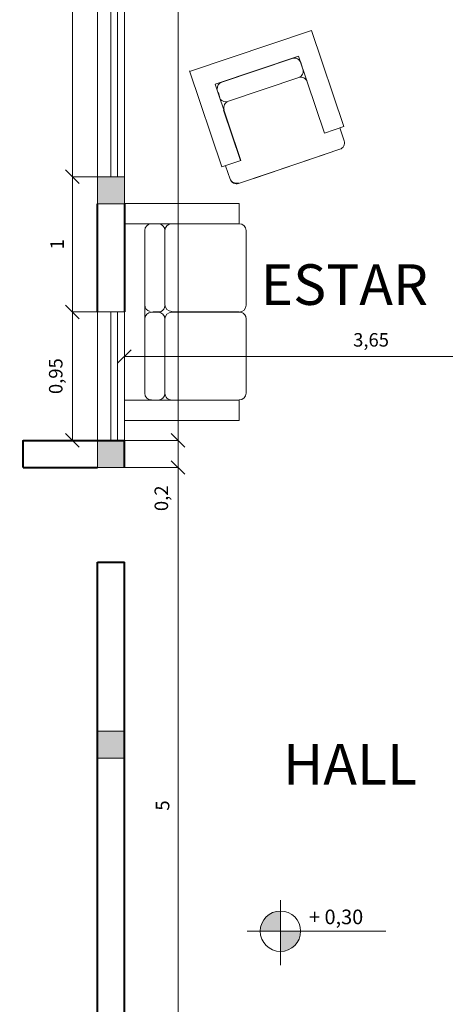
# Model space of a CAD drawing. Units: millimetres. Extents: x 2641 to 3372, y 920 to 1863.
# Drawn here: x 2657 to 2660, y 967 to 974 of the extents above; entities that cross this region are included whole.
import ezdxf

# ---------------------------------------------------------------- set-up
doc = ezdxf.new("R2010")
doc.units = ezdxf.units.MM
doc.linetypes.add('TRAZOS', pattern=[19.05, 12.7, -6.35])
for name, color, linetype, lineweight in [('carpinteria', 30, 'Continuous', 20), ('COTAS', 115, 'Continuous', 5), ('Estructura', 90, 'Continuous', 5), ('muebles', 140, 'Continuous', 15), ('muro', 10, 'Continuous', 40), ('TEXTO', 50, 'Continuous', 13), ('vista', 40, 'TRAZOS', 18)]:
    doc.layers.add(name, color=color, linetype=linetype, lineweight=lineweight)
doc.styles.add('Estilo2', font='supef___.ttf', dxfattribs={"height": 0.1})
doc.styles.get("Standard").update_dxf_attribs({"font": 'arial.ttf'})
doc.dimstyles.new('Copia de cel1', dxfattribs={"dimtxt": 0.1, "dimasz": 0.1, "dimexe": 0, "dimexo": 0, "dimgap": 0.05, "dimtad": 1, "dimtxsty": 'Estilo2', "dimblk": 'OBLIQUE', "dimcen": 0, "dimclrd": 256, "dimclre": 256, "dimclrt": 256, "dimadec": 0, "dimazin": 0, "dimtfac": 1, "dimtmove": 0, "dimatfit": 3, "dimfxl": 1, "dimlwd": -1, "dimlwe": -1, "dimarcsym": 1})

# ---------------------------------------------------------------- blocks, each defined once
blk = doc.blocks.new('_Oblique')
at = {"color": 0, "linetype": 'ByBlock', "lineweight": -2}
blk.add_line((-0.5, -0.5), (0.5, 0.5), dxfattribs=at)
blk = doc.blocks.new('*D223')
at = {"layer": 'COTAS', "transparency": 16777216}
for p, q in [((2657.6615, 977.0846), (2657.4763, 977.0846)), ((2657.4763, 977.0846), (2657.4763, 973.2846)), ((2657.6615, 973.2846), (2657.4763, 973.2846))]:
    blk.add_line(p, q, dxfattribs=at)
at = {"layer": 'Defpoints', "color": 0, "transparency": 16777216}
for p in [(2657.6615, 977.0846), (2657.4763, 973.2846), (2657.6615, 973.2846)]:
    blk.add_point(p, dxfattribs=at)
at = {"layer": 'COTAS', "transparency": 16777216, "xscale": 0.1, "yscale": 0.1, "zscale": 0.1}
for p, rotation in [((2657.4763, 977.0846), 90), ((2657.4763, 973.2846), 270)]:
    blk.add_blockref('_Oblique', p, dxfattribs=dict(at, rotation=rotation))
at = {"layer": 'COTAS', "transparency": 16777216, "insert": (2657.3659, 975.1846), "char_height": 0.1, "attachment_point": 5, "rotation": 90, "style": 'Estilo2'}
blk.add_mtext('3,8', dxfattribs=at)
blk = doc.blocks.new('*D224')
at = {"layer": 'COTAS', "transparency": 16777216}
for p, q in [((2657.6615, 973.2846), (2657.4763, 973.2846)), ((2657.4763, 973.2846), (2657.4763, 972.2846)), ((2657.6615, 972.2846), (2657.4763, 972.2846))]:
    blk.add_line(p, q, dxfattribs=at)
at = {"layer": 'Defpoints', "color": 0, "transparency": 16777216}
for p in [(2657.6615, 973.2846), (2657.4763, 972.2846), (2657.6615, 972.2846)]:
    blk.add_point(p, dxfattribs=at)
at = {"layer": 'COTAS', "transparency": 16777216, "xscale": 0.1, "yscale": 0.1, "zscale": 0.1}
for p, rotation in [((2657.4763, 973.2846), 90), ((2657.4763, 972.2846), 270)]:
    blk.add_blockref('_Oblique', p, dxfattribs=dict(at, rotation=rotation))
at = {"layer": 'COTAS', "transparency": 16777216, "insert": (2657.3763, 972.7846), "char_height": 0.1, "attachment_point": 5, "rotation": 90, "style": 'Estilo2'}
blk.add_mtext('1', dxfattribs=at)
blk = doc.blocks.new('*D225')
at = {"layer": 'COTAS', "transparency": 16777216}
for p, q in [((2657.6615, 972.2846), (2657.4763, 972.2846)), ((2657.4763, 972.2846), (2657.4763, 971.3346)), ((2657.6615, 971.3346), (2657.4763, 971.3346))]:
    blk.add_line(p, q, dxfattribs=at)
at = {"layer": 'Defpoints', "color": 0, "transparency": 16777216}
for p in [(2657.6615, 972.2846), (2657.4763, 971.3346), (2657.6615, 971.3346)]:
    blk.add_point(p, dxfattribs=at)
at = {"layer": 'COTAS', "transparency": 16777216, "xscale": 0.1, "yscale": 0.1, "zscale": 0.1}
for p, rotation in [((2657.4763, 972.2846), 90), ((2657.4763, 971.3346), 270)]:
    blk.add_blockref('_Oblique', p, dxfattribs=dict(at, rotation=rotation))
at = {"layer": 'COTAS', "transparency": 16777216, "insert": (2657.3662, 971.8096), "char_height": 0.1, "attachment_point": 5, "rotation": 90, "style": 'Estilo2'}
blk.add_mtext('0,95', dxfattribs=at)
blk = doc.blocks.new('*D226')
at = {"layer": 'COTAS', "transparency": 16777216}
for p, q in [((2657.8615, 971.3346), (2658.2583, 971.3346)), ((2658.2583, 971.3346), (2658.2583, 971.1346)), ((2657.8615, 971.1346), (2658.2583, 971.1346)), ((2658.2583, 971.1346), (2658.2583, 970.778))]:
    blk.add_line(p, q, dxfattribs=at)
at = {"layer": 'Defpoints', "color": 0, "transparency": 16777216}
for p in [(2657.8615, 971.3346), (2657.8615, 971.1346), (2658.2583, 971.1346)]:
    blk.add_point(p, dxfattribs=at)
at = {"layer": 'COTAS', "transparency": 16777216, "xscale": 0.1, "yscale": 0.1, "zscale": 0.1}
for p, rotation in [((2658.2583, 971.3346), 90), ((2658.2583, 971.1346), 270)]:
    blk.add_blockref('_Oblique', p, dxfattribs=dict(at, rotation=rotation))
at = {"layer": 'COTAS', "transparency": 16777216, "insert": (2658.1477, 970.9063), "char_height": 0.1, "attachment_point": 5, "rotation": 90, "style": 'Estilo2'}
blk.add_mtext('0,2', dxfattribs=at)
blk = doc.blocks.new('*D227')
at = {"layer": 'COTAS', "transparency": 16777216}
for p, q in [((2657.8615, 971.1346), (2658.2583, 971.1346)), ((2658.2583, 971.1346), (2658.2583, 966.1346)), ((2658.0615, 966.1346), (2658.2583, 966.1346))]:
    blk.add_line(p, q, dxfattribs=at)
at = {"layer": 'Defpoints', "color": 0, "transparency": 16777216}
for p in [(2657.8615, 971.1346), (2658.0615, 966.1346), (2658.2583, 966.1346)]:
    blk.add_point(p, dxfattribs=at)
at = {"layer": 'COTAS', "transparency": 16777216, "xscale": 0.1, "yscale": 0.1, "zscale": 0.1}
for p, rotation in [((2658.2583, 971.1346), 90), ((2658.2583, 966.1346), 270)]:
    blk.add_blockref('_Oblique', p, dxfattribs=dict(at, rotation=rotation))
at = {"layer": 'COTAS', "transparency": 16777216, "insert": (2658.1568, 968.6346), "char_height": 0.1, "attachment_point": 5, "rotation": 90, "style": 'Estilo2'}
blk.add_mtext('5', dxfattribs=at)
blk = doc.blocks.new('*D228')
at = {"layer": 'COTAS', "transparency": 16777216}
for p, q in [((2657.8615, 981.4846), (2658.2583, 981.4846)), ((2658.2583, 971.3346), (2658.2583, 981.4846)), ((2657.8615, 971.3346), (2658.2583, 971.3346))]:
    blk.add_line(p, q, dxfattribs=at)
at = {"layer": 'Defpoints', "color": 0, "transparency": 16777216}
for p in [(2657.8615, 981.4846), (2658.2583, 981.4846), (2657.8615, 971.3346)]:
    blk.add_point(p, dxfattribs=at)
at = {"layer": 'COTAS', "transparency": 16777216, "xscale": 0.1, "yscale": 0.1, "zscale": 0.1}
for p, rotation in [((2658.2583, 981.4846), 90), ((2658.2583, 971.3346), 270)]:
    blk.add_blockref('_Oblique', p, dxfattribs=dict(at, rotation=rotation))
at = {"layer": 'COTAS', "transparency": 16777216, "insert": (2658.1482, 976.4096), "char_height": 0.1, "attachment_point": 5, "rotation": 90, "style": 'Estilo2'}
blk.add_mtext('10,15', dxfattribs=at)
blk = doc.blocks.new('*D256')
at = {"layer": 'COTAS', "transparency": 16777216}
for p, q in [((2657.8615, 973.2846), (2657.8615, 971.9546)), ((2661.5115, 973.2846), (2661.5115, 971.9546)), ((2657.8615, 971.9546), (2661.5115, 971.9546))]:
    blk.add_line(p, q, dxfattribs=at)
at = {"layer": 'Defpoints', "color": 0, "transparency": 16777216}
for p in [(2657.8615, 973.2846), (2661.5115, 973.2846), (2661.5115, 971.9546)]:
    blk.add_point(p, dxfattribs=at)
at = {"layer": 'COTAS', "transparency": 16777216, "xscale": 0.1, "yscale": 0.1, "zscale": 0.1, "rotation": 180}
blk.add_blockref('_Oblique', (2657.8615, 971.9546), dxfattribs=at)
at = {"layer": 'COTAS', "transparency": 16777216, "xscale": 0.1, "yscale": 0.1, "zscale": 0.1}
blk.add_blockref('_Oblique', (2661.5115, 971.9546), dxfattribs=at)
at = {"layer": 'COTAS', "transparency": 16777216, "insert": (2659.6865, 972.065), "char_height": 0.1, "attachment_point": 5, "style": 'Estilo2'}
blk.add_mtext('3,65', dxfattribs=at)
blk = doc.blocks.new('*D382')
at = {"layer": 'COTAS', "transparency": 16777216}
for p, q in [((2657.8615, 981.4846), (2653.0434, 981.4846)), ((2653.0434, 960.9346), (2653.0434, 981.4046)), ((2653.8615, 960.9346), (2653.0434, 960.9346))]:
    blk.add_line(p, q, dxfattribs=at)
blk.add_solid([(2653.03, 981.4046), (2653.0567, 981.4046), (2653.0434, 981.4846)], dxfattribs=at)
at = {"layer": 'Defpoints', "color": 0, "transparency": 16777216}
for p in [(2653.0434, 981.4846), (2657.8615, 981.4846), (2653.8615, 960.9346)]:
    blk.add_point(p, dxfattribs=at)
at = {"layer": 'COTAS', "transparency": 16777216, "insert": (2652.9328, 977.4747), "char_height": 0.1, "attachment_point": 5, "rotation": 90, "style": 'Estilo2'}
blk.add_mtext('20,55', dxfattribs=at)
blk = doc.blocks.new('_None')
blk = doc.blocks.new('*D383')
at = {"layer": 'COTAS', "transparency": 16777216}
for p, q in [((2657.6615, 981.6346), (2653.0434, 981.6346)), ((2653.0434, 981.5546), (2653.0434, 960.9346)), ((2653.8615, 960.9346), (2653.0434, 960.9346))]:
    blk.add_line(p, q, dxfattribs=at)
blk.add_solid([(2653.03, 981.5546), (2653.0567, 981.5546), (2653.0434, 981.6346)], dxfattribs=at)
at = {"layer": 'Defpoints', "color": 0, "transparency": 16777216}
for p in [(2657.6615, 981.6346), (2653.0434, 960.9346), (2653.8615, 960.9346)]:
    blk.add_point(p, dxfattribs=at)
at = {"layer": 'COTAS', "transparency": 16777216, "insert": (2652.9326, 981.6346), "char_height": 0.1, "attachment_point": 5, "rotation": 90, "style": 'Estilo2'}
blk.add_mtext('20,7', dxfattribs=at)
blk = doc.blocks.new('*D384')
at = {"layer": 'COTAS', "transparency": 16777216}
for p, q in [((2659.3615, 983.4846), (2653.0434, 983.4846)), ((2653.0434, 960.9346), (2653.0434, 983.4046)), ((2653.8615, 960.9346), (2653.0434, 960.9346))]:
    blk.add_line(p, q, dxfattribs=at)
blk.add_solid([(2653.03, 983.4046), (2653.0567, 983.4046), (2653.0434, 983.4846)], dxfattribs=at)
at = {"layer": 'Defpoints', "color": 0, "transparency": 16777216}
for p in [(2653.0434, 983.4846), (2659.3615, 983.4846), (2653.8615, 960.9346)]:
    blk.add_point(p, dxfattribs=at)
at = {"layer": 'COTAS', "transparency": 16777216, "insert": (2652.9328, 982.4809), "char_height": 0.1, "attachment_point": 5, "rotation": 90, "style": 'Estilo2'}
blk.add_mtext('22,55', dxfattribs=at)
blk = doc.blocks.new('*D385')
at = {"layer": 'COTAS', "transparency": 16777216}
for p, q in [((2659.1615, 983.6346), (2653.0434, 983.6346)), ((2653.0434, 983.5546), (2653.0434, 960.9346)), ((2653.8615, 960.9346), (2653.0434, 960.9346))]:
    blk.add_line(p, q, dxfattribs=at)
blk.add_solid([(2653.03, 983.5546), (2653.0567, 983.5546), (2653.0434, 983.6346)], dxfattribs=at)
at = {"layer": 'Defpoints', "color": 0, "transparency": 16777216}
for p in [(2659.1615, 983.6346), (2653.0434, 960.9346), (2653.8615, 960.9346)]:
    blk.add_point(p, dxfattribs=at)
at = {"layer": 'COTAS', "transparency": 16777216, "insert": (2652.9326, 983.5669), "char_height": 0.1, "attachment_point": 5, "rotation": 90, "style": 'Estilo2'}
blk.add_mtext('22,7', dxfattribs=at)
blk = doc.blocks.new('*D386')
at = {"layer": 'COTAS', "transparency": 16777216}
for p, q in [((2659.3615, 986.7846), (2653.0434, 986.7846)), ((2653.0434, 960.9346), (2653.0434, 986.7046)), ((2653.8615, 960.9346), (2653.0434, 960.9346))]:
    blk.add_line(p, q, dxfattribs=at)
blk.add_solid([(2653.03, 986.7046), (2653.0567, 986.7046), (2653.0434, 986.7846)], dxfattribs=at)
at = {"layer": 'Defpoints', "color": 0, "transparency": 16777216}
for p in [(2653.0434, 986.7846), (2659.3615, 986.7846), (2653.8615, 960.9346)]:
    blk.add_point(p, dxfattribs=at)
at = {"layer": 'COTAS', "transparency": 16777216, "insert": (2652.9328, 985.1922), "char_height": 0.1, "attachment_point": 5, "rotation": 90, "style": 'Estilo2'}
blk.add_mtext('25,85', dxfattribs=at)
blk = doc.blocks.new('*D387')
at = {"layer": 'COTAS', "transparency": 16777216}
for p, q in [((2659.1615, 986.9846), (2653.0434, 986.9846)), ((2653.0434, 986.9046), (2653.0434, 960.9346)), ((2653.8615, 960.9346), (2653.0434, 960.9346))]:
    blk.add_line(p, q, dxfattribs=at)
blk.add_solid([(2653.03, 986.9046), (2653.0567, 986.9046), (2653.0434, 986.9846)], dxfattribs=at)
at = {"layer": 'Defpoints', "color": 0, "transparency": 16777216}
for p in [(2659.1615, 986.9846), (2653.0434, 960.9346), (2653.8615, 960.9346)]:
    blk.add_point(p, dxfattribs=at)
at = {"layer": 'COTAS', "transparency": 16777216, "insert": (2652.9328, 986.8894), "char_height": 0.1, "attachment_point": 5, "rotation": 90, "style": 'Estilo2'}
blk.add_mtext('26,05', dxfattribs=at)

msp = doc.modelspace()

# ---------------------------------------------------------------- hatches: boundary and pattern name
at = {"layer": 'COTAS'}
h = msp.add_hatch(color=256, dxfattribs=at)
h.dxf.hatch_style = 1
h.paths.add_polyline_path([(2659.0158, 967.7051), (2659.0158, 967.8545, 0.414214), (2658.8664, 967.7051)])
h.paths.add_polyline_path([(2659.1652, 967.7051), (2659.0158, 967.7051), (2659.0158, 967.5557, 0.414214)])
at = {"layer": 'Estructura'}
h = msp.add_hatch(color=256, dxfattribs=at)
h.dxf.hatch_style = 1
h.paths.add_polyline_path([(2659.3615, 981.6346), (2659.1615, 981.6346), (2659.1615, 981.4346), (2659.3615, 981.4346)])
h.paths.add_polyline_path([(2662.7115, 981.6346), (2662.5115, 981.6346), (2662.5115, 981.4346), (2662.7115, 981.4346)])
h.paths.add_polyline_path([(2665.8615, 981.6346), (2665.6615, 981.6346), (2665.6615, 981.4346), (2665.8615, 981.4346)])
h.paths.add_polyline_path([(2657.8615, 977.4846), (2657.6615, 977.4846), (2657.6615, 977.2846), (2657.8615, 977.2846)])
h.paths.add_polyline_path([(2662.7115, 977.4846), (2662.5115, 977.4846), (2662.5115, 977.2846), (2662.7115, 977.2846)])
h.paths.add_polyline_path([(2659.3615, 977.4846), (2659.1615, 977.4846), (2659.1615, 977.2846), (2659.3615, 977.2846)])
h.paths.add_polyline_path([(2665.8615, 977.4846), (2665.6615, 977.4846), (2665.6615, 977.2846), (2665.8615, 977.2846)])
h.paths.add_polyline_path([(2657.8615, 973.2846), (2657.6615, 973.2846), (2657.6615, 973.0846), (2657.8615, 973.0846)])
h.paths.add_polyline_path([(2661.7115, 973.2846), (2661.5115, 973.2846), (2661.5115, 973.0846), (2661.7115, 973.0846)])
h.paths.add_polyline_path([(2662.7115, 973.2846), (2662.5115, 973.2846), (2662.5115, 973.1346), (2662.7115, 973.1346)])
h.paths.add_polyline_path([(2662.7115, 973.1346), (2662.5115, 973.1346), (2662.5115, 973.0846), (2662.7115, 973.0846)])
h.paths.add_polyline_path([(2665.8615, 973.2846), (2665.6615, 973.2846), (2665.6615, 973.0846), (2665.8615, 973.0846)])
h.paths.add_polyline_path([(2654.0615, 971.3346), (2653.8615, 971.3346), (2653.8615, 971.1346), (2654.0615, 971.1346)])
h.paths.add_polyline_path([(2657.8615, 971.3346), (2657.6615, 971.3346), (2657.6615, 971.1346), (2657.8615, 971.1346)])
h.paths.add_polyline_path([(2661.7115, 971.3346), (2661.5115, 971.3346), (2661.5115, 971.1346), (2661.7115, 971.1346)])
h.paths.add_polyline_path([(2665.8615, 971.3346), (2665.6615, 971.3346), (2665.6615, 971.1346), (2665.8615, 971.1346)])
h.paths.add_polyline_path([(2654.0615, 969.1846), (2653.8615, 969.1846), (2653.8615, 968.9846), (2654.0615, 968.9846)])
h.paths.add_polyline_path([(2657.8615, 969.1846), (2657.6615, 969.1846), (2657.6615, 968.9846), (2657.8615, 968.9846)])
h.paths.add_polyline_path([(2661.7115, 969.1846), (2661.5115, 969.1846), (2661.5115, 968.9846), (2661.7115, 968.9846)])
h.paths.add_polyline_path([(2665.8615, 969.1846), (2665.6615, 969.1846), (2665.6615, 968.9846), (2665.8615, 968.9846)])
h.paths.add_polyline_path([(2654.0615, 966.1346), (2653.8615, 966.1346), (2653.8615, 965.9346), (2654.0615, 965.9346)])
h.paths.add_polyline_path([(2657.8615, 966.1346), (2657.6615, 966.1346), (2657.6615, 965.9346), (2657.8615, 965.9346)])
h.paths.add_polyline_path([(2661.7115, 966.1346), (2661.5115, 966.1346), (2661.5115, 965.9346), (2661.7115, 965.9346)])
h.paths.add_polyline_path([(2661.7115, 964.5346), (2661.5115, 964.5346), (2661.5115, 964.3346), (2661.7115, 964.3346)])
h.paths.add_polyline_path([(2665.8615, 966.1346), (2665.6615, 966.1346), (2665.6615, 965.9346), (2665.8615, 965.9346)])
h.paths.add_polyline_path([(2665.8615, 964.5346), (2665.6615, 964.5346), (2665.6615, 964.3346), (2665.8615, 964.3346)])
h.paths.add_polyline_path([(2665.8615, 963.1346), (2665.6615, 963.1346), (2665.6615, 962.9346), (2665.8615, 962.9346)])

# ---------------------------------------------------------------- linework, layer by layer
at = {"layer": 'carpinteria'}
for p, q in [((2657.7615, 975.1346), (2657.7615, 973.2846)), ((2657.8115, 975.1346), (2657.8115, 973.2846)), ((2657.7615, 972.2846), (2657.7615, 971.3346)), ((2657.8115, 972.2846), (2657.8115, 971.3346))]:
    msp.add_line(p, q, dxfattribs=at)
for points in [[(2657.8615, 975.1346), (2657.6615, 975.1346), (2657.6615, 973.2846), (2657.8615, 973.2846)], [(2657.8615, 971.3346), (2657.6615, 971.3346), (2657.6615, 972.2846), (2657.8615, 972.2846)]]:
    msp.add_lwpolyline(points, close=True, dxfattribs=at)
at = {"layer": 'COTAS'}
for p, q in [((2659.0158, 967.9345), (2659.0158, 967.4543)), ((2658.77, 967.7051), (2659.7949, 967.7051))]:
    msp.add_line(p, q, dxfattribs=at)
msp.add_circle((2659.0158, 967.7051), 0.1494, dxfattribs=at)
at = {"layer": 'Estructura'}
for points in [[(2657.8615, 973.0846), (2657.6615, 973.0846), (2657.6615, 973.2846), (2657.8615, 973.2846)], [(2657.8615, 971.1346), (2657.6615, 971.1346), (2657.6615, 971.3346), (2657.8615, 971.3346)], [(2657.8615, 968.9846), (2657.6615, 968.9846), (2657.6615, 969.1846), (2657.8615, 969.1846)]]:
    msp.add_lwpolyline(points, close=True, dxfattribs=at)
at = {"layer": 'muebles'}
for p, q in [((2658.344, 974.0621), (2659.2449, 974.3653)), ((2659.2449, 974.3653), (2659.4841, 973.6545)), ((2658.534, 973.9678), (2659.1506, 974.1753)), ((2659.1506, 974.1753), (2659.3419, 973.6066)), ((2658.582, 973.9838), (2659.1032, 974.1592)), ((2659.1665, 974.1279), (2659.1825, 974.0805)), ((2658.3423, 974.0671), (2658.5815, 973.3563)), ((2658.534, 973.9678), (2658.7237, 973.4041)), ((2658.6318, 973.8425), (2659.151, 974.0172)), ((2658.5564, 973.9058), (2658.5711, 973.8574)), ((2658.5957, 973.7775), (2658.7216, 973.4034)), ((2659.3419, 973.6066), (2659.4841, 973.6545)), ((2659.4557, 973.6449), (2659.4876, 973.5501)), ((2658.7068, 973.2347), (2659.3424, 973.4485)), ((2658.8184, 973.2722), (2659.4561, 973.4868)), ((2658.5815, 973.3563), (2658.7237, 973.4041)), ((2658.61, 973.3658), (2658.6435, 973.2661)), ((2657.8615, 973.0865), (2658.7115, 973.0865)), ((2657.8615, 971.4828), (2657.8615, 973.0865)), ((2658.7115, 972.9365), (2658.7115, 973.0865)), ((2657.8615, 972.9365), (2658.7115, 972.9365)), ((2658.0615, 972.9365), (2658.1115, 972.9365)), ((2658.0115, 971.6828), (2658.0115, 972.8865)), ((2658.0116, 972.3365), (2658.0116, 972.8865)), ((2658.1615, 972.3387), (2658.1615, 972.8865)), ((2658.7615, 972.3365), (2658.7615, 972.8865)), ((2658.7615, 972.3336), (2658.7615, 972.8865)), ((2658.0616, 972.2816), (2658.1115, 972.2816)), ((2658.0774, 972.2874), (2658.128, 972.2859)), ((2658.2107, 972.2822), (2658.7107, 972.2822)), ((2658.2115, 972.284), (2658.7115, 972.284)), ((2658.2115, 972.2837), (2658.7115, 972.2837)), ((2658.7115, 972.2822), (2658.7254, 972.282)), ((2658.0116, 971.6831), (2658.0116, 972.2331)), ((2658.1615, 971.6828), (2658.1615, 972.2322)), ((2658.7615, 971.6839), (2658.7615, 972.2339)), ((2658.7615, 971.6839), (2658.7615, 972.2339)), ((2657.8615, 971.6328), (2658.7115, 971.6328)), ((2658.0512, 971.6342), (2658.0616, 971.6353)), ((2658.0615, 971.6328), (2658.1115, 971.6328)), ((2658.7115, 971.4828), (2658.7115, 971.6328)), ((2657.8615, 971.4828), (2658.7115, 971.4828))]:
    msp.add_line(p, q, dxfattribs=at)
for centre, start, end in [((2659.1191, 974.112), 18.59886, 108.59886), ((2659.1351, 974.0646), 288.59886, 18.59886), ((2658.5979, 973.9364), 108.59886, 186.54551), ((2659.167, 973.9698), 18.59886, 108.59886), ((2658.6106, 973.8881), 217.79701, 288.59886), ((2658.6478, 973.7951), 108.59886, 198.59886), ((2659.4402, 973.5342), 288.59886, 18.59886), ((2658.6892, 973.287), 198.59886, 288.59886), ((2658.6909, 973.282), 198.59886, 288.59886), ((2658.0615, 972.8865), 90, 180), ((2658.1115, 972.8865), 0, 90), ((2658.2115, 972.8865), 90, 180), ((2658.7115, 972.8865), 0, 90), ((2658.0616, 972.3365), 180, 257.94665), ((2658.0616, 972.2316), 90, 180), ((2658.1115, 972.2322), 0, 90), ((2658.1115, 972.3331), 289.19815, 0), ((2658.2115, 972.3387), 180, 270), ((2658.2115, 972.2322), 90, 180), ((2658.7115, 972.3336), 270, 0), ((2658.7115, 972.2339), 0, 73.86654), ((2658.0615, 971.6828), 180, 270), ((2658.1115, 971.6828), 270, 0), ((2658.2115, 971.6831), 180, 270.08864), ((2658.7115, 971.6839), 270, 0)]:
    msp.add_arc(centre, 0.05, start, end, dxfattribs=at)
at = {"layer": 'muro'}
for p, q in [((2657.6615, 972.2846), (2657.6615, 973.0846)), ((2657.8615, 973.0846), (2657.8615, 972.2846)), ((2657.1115, 971.3346), (2657.8615, 971.3346)), ((2657.1115, 971.1346), (2657.1115, 971.3346)), ((2657.8615, 971.1346), (2657.8615, 971.3346)), ((2657.1115, 971.1346), (2657.6615, 971.1346)), ((2657.6615, 966.1346), (2657.6615, 970.4346)), ((2657.6615, 970.4346), (2657.8615, 970.4346)), ((2657.8615, 966.1346), (2657.8615, 970.4346))]:
    msp.add_line(p, q, dxfattribs=at)
at = {"layer": 'vista', "ltscale": 0.01}
msp.add_line((2654.6115, 971.3346), (2657.1115, 971.3346), dxfattribs=at)

# ---------------------------------------------------------------- texts
at = {"layer": 'COTAS', "insert": (2659.2278, 967.8649), "char_height": 0.10787, "attachment_point": 1}
msp.add_mtext('+ 0,30', dxfattribs=at)
at = {"layer": 'TEXTO', "char_height": 0.3, "attachment_point": 1}
for s, insert in [('ESTAR', (2658.8693, 972.6365)), ('HALL', (2659.0351, 969.09))]:
    msp.add_mtext_dynamic_manual_height_columns(s, width=1.868453, gutter_width=12.5, heights=[0], dxfattribs=dict(at, insert=insert))

# ---------------------------------------------------------------- dimensions: what is measured, and where the dimension line sits
at = {"layer": 'COTAS'}
for base, p1, p2, override, picture, middle in [((2653.0434, 960.9346), (2659.1615, 986.9846), (2653.8615, 960.9346), {"dimasz": 0.08, "dimblk2": 'None', "dimsah": 1}, '*D387', (2653.0434, 986.8894)), ((2653.0434, 986.7846), (2653.8615, 960.9346), (2659.3615, 986.7846), {"dimasz": 0.08, "dimblk1": 'None', "dimsah": 1}, '*D386', (2653.0434, 985.1922)), ((2653.0434, 960.9346), (2659.1615, 983.6346), (2653.8615, 960.9346), {"dimasz": 0.08, "dimblk2": 'None', "dimsah": 1}, '*D385', (2653.0434, 983.5669)), ((2653.0434, 983.4846), (2653.8615, 960.9346), (2659.3615, 983.4846), {"dimasz": 0.08, "dimblk1": 'None', "dimsah": 1}, '*D384', (2653.0434, 982.4809)), ((2653.0434, 960.9346), (2657.6615, 981.6346), (2653.8615, 960.9346), {"dimasz": 0.08, "dimblk2": 'None', "dimsah": 1}, '*D383', (2653.0434, 981.6346)), ((2653.0434, 981.4846), (2653.8615, 960.9346), (2657.8615, 981.4846), {"dimasz": 0.08, "dimblk1": 'None', "dimsah": 1}, '*D382', (2653.0434, 977.4747))]:
    dim = msp.add_linear_dim(base=base, p1=p1, p2=p2, angle=90, dimstyle='Copia de cel1', override=override, dxfattribs=at)
    dim.commit()
    dim.dimension.update_dxf_attribs({"geometry": picture, "text_midpoint": middle, "dimtype": 160})
for base, p2, picture, middle in [((2658.2583, 981.4846), (2657.8615, 981.4846), '*D228', (2658.1482, 976.4096)), ((2658.2583, 971.1346), (2657.8615, 971.1346), '*D226', (2658.1477, 970.9063))]:
    dim = msp.add_linear_dim(base=base, p1=(2657.8615, 971.3346), p2=p2, angle=90, dimstyle='Copia de cel1', dxfattribs=at)
    dim.commit()
    dim.dimension.update_dxf_attribs({"geometry": picture, "text_midpoint": middle})
for base, p1, p2, picture, middle in [((2657.4763, 973.2846), (2657.6615, 977.0846), (2657.6615, 973.2846), '*D223', (2657.3659, 975.1846)), ((2657.4763, 972.2846), (2657.6615, 973.2846), (2657.6615, 972.2846), '*D224', (2657.3763, 972.7846)), ((2657.4763, 971.3346), (2657.6615, 972.2846), (2657.6615, 971.3346), '*D225', (2657.3662, 971.8096)), ((2658.2583, 966.1346), (2657.8615, 971.1346), (2658.0615, 966.1346), '*D227', (2658.1568, 968.6346))]:
    dim = msp.add_linear_dim(base=base, p1=p1, p2=p2, angle=90, dimstyle='Copia de cel1', override={"dimtmove": 1}, dxfattribs=at)
    dim.commit()
    dim.dimension.update_dxf_attribs({"geometry": picture, "text_midpoint": middle})
dim = msp.add_linear_dim(base=(2661.5115, 971.9546), p1=(2657.8615, 973.2846), p2=(2661.5115, 973.2846), dimstyle='Copia de cel1', dxfattribs=at)
dim.commit()
dim.dimension.update_dxf_attribs({"geometry": '*D256', "text_midpoint": (2659.6865, 972.065)})

doc.saveas('drawing.dxf')
